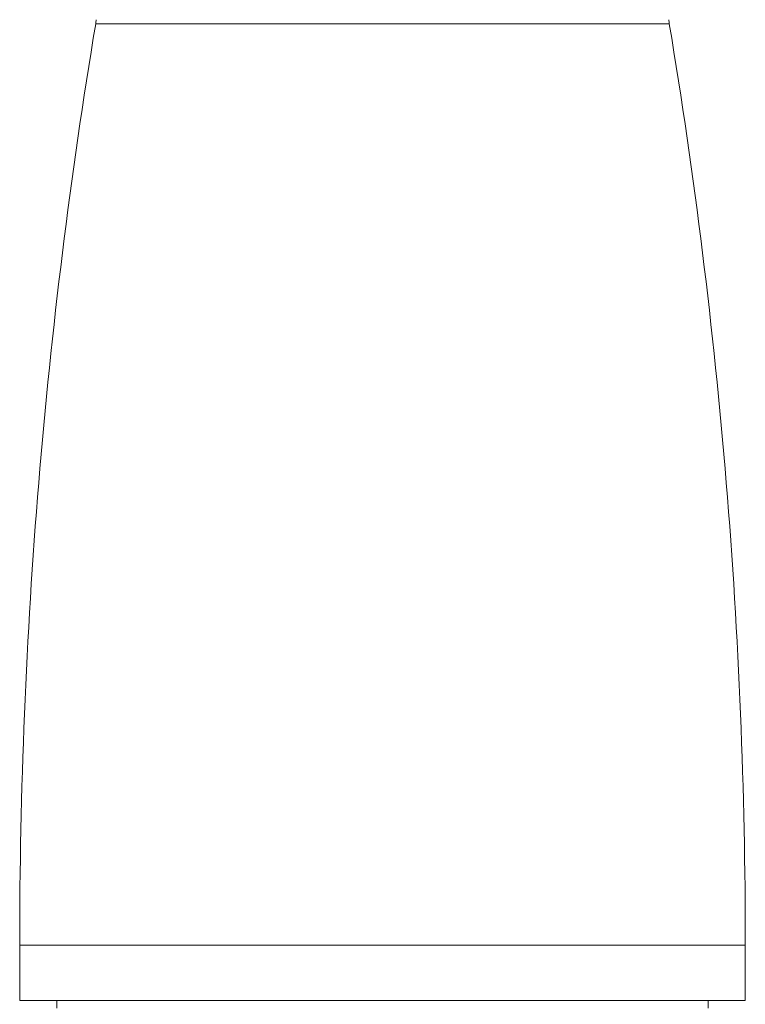
# Model space of a CAD drawing. Units: millimetres. Extents: x -154 to 487, y -408 to 641.
# Drawn here: x 438 to 487, y 138 to 205 of the extents above; entities that cross this region are included whole.
import ezdxf

# ---------------------------------------------------------------- set-up
doc = ezdxf.new("R2010")
doc.units = ezdxf.units.MM

msp = doc.modelspace()

# ---------------------------------------------------------------- linework, layer by layer
at = {"color": 8, "linetype": 'Continuous', "lineweight": 0}
for p, q in [((443.038, 204.62), (481.776, 204.62)), ((437.907, 142.384), (486.907, 142.384))]:
    msp.add_line(p, q, dxfattribs=at)
at = {"color": 7, "linetype": 'Continuous', "lineweight": 0}
for p, q in [((437.907, 142.384), (437.907, 138.645)), ((486.907, 138.645), (486.907, 142.384)), ((437.907, 138.645), (486.907, 138.645)), ((440.407, 138.645), (440.407, 138.145)), ((484.407, 138.145), (484.407, 138.645))]:
    msp.add_line(p, q, dxfattribs=at)
for centre, radius, start, end in [((440.079, 205.111), 3, 350.57372, 355.8179), ((484.736, 205.111), 3, 184.1821, 189.42628), ((817.907, 142.384), 380, 170.57372, 180), ((106.907, 142.384), 380, 0, 9.42628)]:
    msp.add_arc(centre, radius, start, end, dxfattribs=at)

doc.saveas('drawing.dxf')
